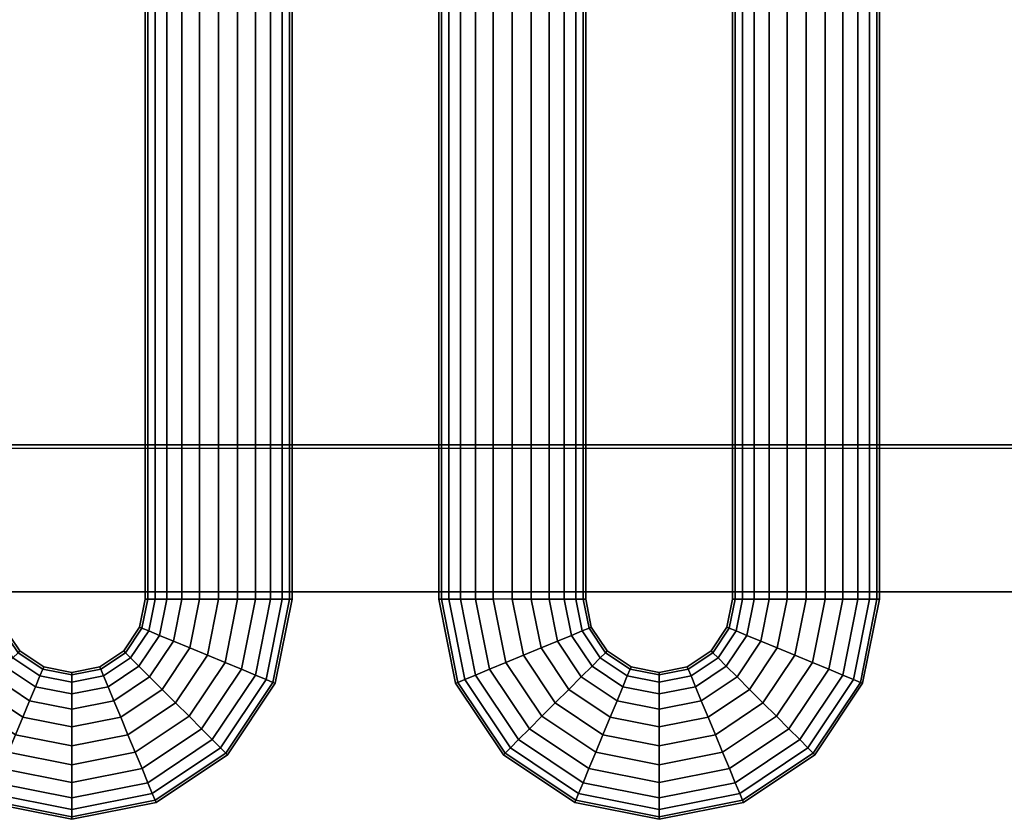
# Model space of a CAD drawing. Extents: x -1316 to 1316, y -605 to 563.
# Drawn here: x -1137 to -1003, y -401 to -292 of the extents above; entities that cross this region are included whole.
import ezdxf

# ---------------------------------------------------------------- set-up
doc = ezdxf.new("R2010")
doc.units = 0
doc.header["$LTSCALE"] = 50
doc.layers.add('SYSTEMAIR1', color=7, linetype='CONTINUOUS')

# ---------------------------------------------------------------- blocks, each defined once
blk = doc.blocks.new('SYSTEMAIR_1_20120618120109_1', base_point=(-867.5, 0, -937))
at = {"layer": 'SYSTEMAIR1', "linetype": 'CONTINUOUS'}
for points in [[(-2078.5, -350, 858), (-1778.5, -350, 858), (-1778.5, 350, 858), (-2078.5, 350, 858)], [(-1778.5, -350.5, 813.9), (-2078.5, -350.5, 813.9), (-2078.5, 349.5, 813.9), (-1778.5, 349.5, 813.9)], [(-1778.5, -350.5, 816.1), (-2078.5, -350.5, 816.1), (-2078.5, 349.5, 816.1), (-1778.5, 349.5, 816.1)]]:
    blk.add_polyline3d(points, close=True, dxfattribs=at)
for points, invisible_edges in [([(-1778.5, -350, 858), (-2078.5, -350, 858), (-2078.5, -350, 815), (-1778.5, -350, 815)], 10), ([(-1778.5, -350, 858), (-2078.5, -350, 858), (-2078.5, -370, 858), (-1778.5, -370, 858)], 10), ([(-1778.5, -350, 838), (-1778.5, -370, 838), (-2078.5, -370, 838), (-2078.5, -350, 838)], 5), ([(-1778.5, -350, 858), (-1778.5, -350, 838), (-2078.5, -350, 838), (-2078.5, -350, 858)], 15), ([(-1778.5, -533.5, 816), (-1778.5, -350.5, 816), (-2078.5, -350.5, 816), (-2078.5, -533.5, 816)], 13), ([(-1778.5, -533.5, 814), (-1778.5, -350.5, 814), (-2078.5, -350.5, 814), (-2078.5, -533.5, 814)], 13), ([(-1778.5, -370, 858), (-2078.5, -370, 858), (-2078.5, -370, 838), (-1778.5, -370, 838)], 15)]:
    blk.add_3dface(points, dxfattribs=dict(at, invisible_edges=invisible_edges))
mesh = blk.add_polymesh((2, 24), dxfattribs=dict(at, n_close=True))
for k, corner in enumerate([(-1977.25, -371, 513.57692), (-1974.66181, -371, 513.236178), (-1972.25, -371, 512.237174), (-1970.178932, -371, 510.647987), (-1968.589746, -371, 508.57692), (-1967.590742, -371, 506.16511), (-1967.25, -371, 503.57692), (-1967.590742, -371, 500.988729), (-1968.589746, -371, 498.57692), (-1970.178932, -371, 496.505852), (-1972.25, -371, 494.916666), (-1974.66181, -371, 493.917661), (-1977.25, -371, 493.57692), (-1979.83819, -371, 493.917661), (-1982.25, -371, 494.916666), (-1984.321068, -371, 496.505852), (-1985.910254, -371, 498.57692), (-1986.909258, -371, 500.988729), (-1987.25, -371, 503.57692), (-1986.909258, -371, 506.16511), (-1985.910254, -371, 508.57692), (-1984.321068, -371, 510.647987), (-1982.25, -371, 512.237174), (-1979.83819, -371, 513.236178), (-1977.25, 467, 513.57692), (-1974.66181, 467, 513.236178), (-1972.25, 467, 512.237174), (-1970.178932, 467, 510.647987), (-1968.589746, 467, 508.57692), (-1967.590742, 467, 506.16511), (-1967.25, 467, 503.57692), (-1967.590742, 467, 500.988729), (-1968.589746, 467, 498.57692), (-1970.178932, 467, 496.505852), (-1972.25, 467, 494.916666), (-1974.66181, 467, 493.917661), (-1977.25, 467, 493.57692), (-1979.83819, 467, 493.917661), (-1982.25, 467, 494.916666), (-1984.321068, 467, 496.505852), (-1985.910254, 467, 498.57692), (-1986.909258, 467, 500.988729), (-1987.25, 467, 503.57692), (-1986.909258, 467, 506.16511), (-1985.910254, 467, 508.57692), (-1984.321068, 467, 510.647987), (-1982.25, 467, 512.237174), (-1979.83819, 467, 513.236178)]):
    mesh.set_mesh_vertex(divmod(k, 24), corner)
mesh = blk.add_polymesh((2, 24), dxfattribs=dict(at, n_close=True))
for k, corner in enumerate([(-1977.25, -371, 716.57692), (-1974.66181, -371, 716.236178), (-1972.25, -371, 715.237174), (-1970.178932, -371, 713.647987), (-1968.589746, -371, 711.57692), (-1967.590742, -371, 709.16511), (-1967.25, -371, 706.57692), (-1967.590742, -371, 703.988729), (-1968.589746, -371, 701.57692), (-1970.178932, -371, 699.505852), (-1972.25, -371, 697.916666), (-1974.66181, -371, 696.917661), (-1977.25, -371, 696.57692), (-1979.83819, -371, 696.917661), (-1982.25, -371, 697.916666), (-1984.321068, -371, 699.505852), (-1985.910254, -371, 701.57692), (-1986.909258, -371, 703.988729), (-1987.25, -371, 706.57692), (-1986.909258, -371, 709.16511), (-1985.910254, -371, 711.57692), (-1984.321068, -371, 713.647987), (-1982.25, -371, 715.237174), (-1979.83819, -371, 716.236178), (-1977.25, 467, 716.57692), (-1974.66181, 467, 716.236178), (-1972.25, 467, 715.237174), (-1970.178932, 467, 713.647987), (-1968.589746, 467, 711.57692), (-1967.590742, 467, 709.16511), (-1967.25, 467, 706.57692), (-1967.590742, 467, 703.988729), (-1968.589746, 467, 701.57692), (-1970.178932, 467, 699.505852), (-1972.25, 467, 697.916666), (-1974.66181, 467, 696.917661), (-1977.25, 467, 696.57692), (-1979.83819, 467, 696.917661), (-1982.25, 467, 697.916666), (-1984.321068, 467, 699.505852), (-1985.910254, 467, 701.57692), (-1986.909258, 467, 703.988729), (-1987.25, 467, 706.57692), (-1986.909258, 467, 709.16511), (-1985.910254, 467, 711.57692), (-1984.321068, 467, 713.647987), (-1982.25, 467, 715.237174), (-1979.83819, 467, 716.236178)]):
    mesh.set_mesh_vertex(divmod(k, 24), corner)
mesh = blk.add_polymesh((2, 24), dxfattribs=dict(at, n_close=True))
for k, corner in enumerate([(-1937.25, -371, 513.57692), (-1934.66181, -371, 513.236178), (-1932.25, -371, 512.237174), (-1930.178932, -371, 510.647987), (-1928.589746, -371, 508.57692), (-1927.590742, -371, 506.16511), (-1927.25, -371, 503.57692), (-1927.590742, -371, 500.988729), (-1928.589746, -371, 498.57692), (-1930.178932, -371, 496.505852), (-1932.25, -371, 494.916666), (-1934.66181, -371, 493.917661), (-1937.25, -371, 493.57692), (-1939.83819, -371, 493.917661), (-1942.25, -371, 494.916666), (-1944.321068, -371, 496.505852), (-1945.910254, -371, 498.57692), (-1946.909258, -371, 500.988729), (-1947.25, -371, 503.57692), (-1946.909258, -371, 506.16511), (-1945.910254, -371, 508.57692), (-1944.321068, -371, 510.647987), (-1942.25, -371, 512.237174), (-1939.83819, -371, 513.236178), (-1937.25, 467, 513.57692), (-1934.66181, 467, 513.236178), (-1932.25, 467, 512.237174), (-1930.178932, 467, 510.647987), (-1928.589746, 467, 508.57692), (-1927.590742, 467, 506.16511), (-1927.25, 467, 503.57692), (-1927.590742, 467, 500.988729), (-1928.589746, 467, 498.57692), (-1930.178932, 467, 496.505852), (-1932.25, 467, 494.916666), (-1934.66181, 467, 493.917661), (-1937.25, 467, 493.57692), (-1939.83819, 467, 493.917661), (-1942.25, 467, 494.916666), (-1944.321068, 467, 496.505852), (-1945.910254, 467, 498.57692), (-1946.909258, 467, 500.988729), (-1947.25, 467, 503.57692), (-1946.909258, 467, 506.16511), (-1945.910254, 467, 508.57692), (-1944.321068, 467, 510.647987), (-1942.25, 467, 512.237174), (-1939.83819, 467, 513.236178)]):
    mesh.set_mesh_vertex(divmod(k, 24), corner)
mesh = blk.add_polymesh((2, 24), dxfattribs=dict(at, n_close=True))
for k, corner in enumerate([(-1937.25, -371, 716.57692), (-1934.66181, -371, 716.236178), (-1932.25, -371, 715.237174), (-1930.178932, -371, 713.647987), (-1928.589746, -371, 711.57692), (-1927.590742, -371, 709.16511), (-1927.25, -371, 706.57692), (-1927.590742, -371, 703.988729), (-1928.589746, -371, 701.57692), (-1930.178932, -371, 699.505852), (-1932.25, -371, 697.916666), (-1934.66181, -371, 696.917661), (-1937.25, -371, 696.57692), (-1939.83819, -371, 696.917661), (-1942.25, -371, 697.916666), (-1944.321068, -371, 699.505852), (-1945.910254, -371, 701.57692), (-1946.909258, -371, 703.988729), (-1947.25, -371, 706.57692), (-1946.909258, -371, 709.16511), (-1945.910254, -371, 711.57692), (-1944.321068, -371, 713.647987), (-1942.25, -371, 715.237174), (-1939.83819, -371, 716.236178), (-1937.25, 467, 716.57692), (-1934.66181, 467, 716.236178), (-1932.25, 467, 715.237174), (-1930.178932, 467, 713.647987), (-1928.589746, 467, 711.57692), (-1927.590742, 467, 709.16511), (-1927.25, 467, 706.57692), (-1927.590742, 467, 703.988729), (-1928.589746, 467, 701.57692), (-1930.178932, 467, 699.505852), (-1932.25, 467, 697.916666), (-1934.66181, 467, 696.917661), (-1937.25, 467, 696.57692), (-1939.83819, 467, 696.917661), (-1942.25, 467, 697.916666), (-1944.321068, 467, 699.505852), (-1945.910254, 467, 701.57692), (-1946.909258, 467, 703.988729), (-1947.25, 467, 706.57692), (-1946.909258, 467, 709.16511), (-1945.910254, 467, 711.57692), (-1944.321068, 467, 713.647987), (-1942.25, 467, 715.237174), (-1939.83819, 467, 716.236178)]):
    mesh.set_mesh_vertex(divmod(k, 24), corner)
mesh = blk.add_polymesh((2, 24), dxfattribs=dict(at, n_close=True))
for k, corner in enumerate([(-1897.25, -371, 513.57692), (-1894.66181, -371, 513.236178), (-1892.25, -371, 512.237174), (-1890.178932, -371, 510.647987), (-1888.589746, -371, 508.57692), (-1887.590742, -371, 506.16511), (-1887.25, -371, 503.57692), (-1887.590742, -371, 500.988729), (-1888.589746, -371, 498.57692), (-1890.178932, -371, 496.505852), (-1892.25, -371, 494.916666), (-1894.66181, -371, 493.917661), (-1897.25, -371, 493.57692), (-1899.83819, -371, 493.917661), (-1902.25, -371, 494.916666), (-1904.321068, -371, 496.505852), (-1905.910254, -371, 498.57692), (-1906.909258, -371, 500.988729), (-1907.25, -371, 503.57692), (-1906.909258, -371, 506.16511), (-1905.910254, -371, 508.57692), (-1904.321068, -371, 510.647987), (-1902.25, -371, 512.237174), (-1899.83819, -371, 513.236178), (-1897.25, 467, 513.57692), (-1894.66181, 467, 513.236178), (-1892.25, 467, 512.237174), (-1890.178932, 467, 510.647987), (-1888.589746, 467, 508.57692), (-1887.590742, 467, 506.16511), (-1887.25, 467, 503.57692), (-1887.590742, 467, 500.988729), (-1888.589746, 467, 498.57692), (-1890.178932, 467, 496.505852), (-1892.25, 467, 494.916666), (-1894.66181, 467, 493.917661), (-1897.25, 467, 493.57692), (-1899.83819, 467, 493.917661), (-1902.25, 467, 494.916666), (-1904.321068, 467, 496.505852), (-1905.910254, 467, 498.57692), (-1906.909258, 467, 500.988729), (-1907.25, 467, 503.57692), (-1906.909258, 467, 506.16511), (-1905.910254, 467, 508.57692), (-1904.321068, 467, 510.647987), (-1902.25, 467, 512.237174), (-1899.83819, 467, 513.236178)]):
    mesh.set_mesh_vertex(divmod(k, 24), corner)
mesh = blk.add_polymesh((2, 24), dxfattribs=dict(at, n_close=True))
for k, corner in enumerate([(-1897.25, -371, 716.57692), (-1894.66181, -371, 716.236178), (-1892.25, -371, 715.237174), (-1890.178932, -371, 713.647987), (-1888.589746, -371, 711.57692), (-1887.590742, -371, 709.16511), (-1887.25, -371, 706.57692), (-1887.590742, -371, 703.988729), (-1888.589746, -371, 701.57692), (-1890.178932, -371, 699.505852), (-1892.25, -371, 697.916666), (-1894.66181, -371, 696.917661), (-1897.25, -371, 696.57692), (-1899.83819, -371, 696.917661), (-1902.25, -371, 697.916666), (-1904.321068, -371, 699.505852), (-1905.910254, -371, 701.57692), (-1906.909258, -371, 703.988729), (-1907.25, -371, 706.57692), (-1906.909258, -371, 709.16511), (-1905.910254, -371, 711.57692), (-1904.321068, -371, 713.647987), (-1902.25, -371, 715.237174), (-1899.83819, -371, 716.236178), (-1897.25, 467, 716.57692), (-1894.66181, 467, 716.236178), (-1892.25, 467, 715.237174), (-1890.178932, 467, 713.647987), (-1888.589746, 467, 711.57692), (-1887.590742, 467, 709.16511), (-1887.25, 467, 706.57692), (-1887.590742, 467, 703.988729), (-1888.589746, 467, 701.57692), (-1890.178932, 467, 699.505852), (-1892.25, 467, 697.916666), (-1894.66181, 467, 696.917661), (-1897.25, 467, 696.57692), (-1899.83819, 467, 696.917661), (-1902.25, 467, 697.916666), (-1904.321068, 467, 699.505852), (-1905.910254, 467, 701.57692), (-1906.909258, 467, 703.988729), (-1907.25, 467, 706.57692), (-1906.909258, 467, 709.16511), (-1905.910254, 467, 711.57692), (-1904.321068, 467, 713.647987), (-1902.25, 467, 715.237174), (-1899.83819, 467, 716.236178)]):
    mesh.set_mesh_vertex(divmod(k, 24), corner)
mesh = blk.add_polymesh((5, 24), dxfattribs=dict(at, n_close=True))
for k, corner in enumerate([(-2017.25, -370.999998, 493.57692), (-2014.66181, -370.999998, 493.917661), (-2012.25, -370.999998, 494.916666), (-2010.178932, -370.999998, 496.505852), (-2008.589746, -370.999998, 498.57692), (-2007.590742, -370.999998, 500.988729), (-2007.25, -370.999998, 503.57692), (-2007.590742, -370.999998, 506.16511), (-2008.589746, -370.999998, 508.57692), (-2010.178932, -370.999998, 510.647987), (-2012.25, -370.999998, 512.237174), (-2014.66181, -370.999998, 513.236178), (-2017.25, -370.999998, 513.57692), (-2019.83819, -370.999998, 513.236178), (-2022.25, -370.999998, 512.237174), (-2024.321068, -370.999998, 510.647987), (-2025.910254, -370.999998, 508.57692), (-2026.909258, -370.999998, 506.16511), (-2027.25, -370.999998, 503.57692), (-2026.909258, -370.999998, 500.988729), (-2025.910254, -370.999998, 498.57692), (-2024.321068, -370.999998, 496.505852), (-2022.25, -370.999998, 494.916666), (-2019.83819, -370.999998, 493.917661), (-2015.727591, -378.653667, 493.57692), (-2013.336414, -377.66321, 493.917661), (-2011.108193, -376.74025, 494.916666), (-2009.194776, -375.947687, 496.505852), (-2007.726559, -375.339531, 498.57692), (-2006.8036, -374.957229, 500.988729), (-2006.488795, -374.826833, 503.57692), (-2006.8036, -374.957229, 506.16511), (-2007.726559, -375.339531, 508.57692), (-2009.194776, -375.947687, 510.647987), (-2011.108193, -376.74025, 512.237174), (-2013.336414, -377.66321, 513.236178), (-2015.727591, -378.653667, 513.57692), (-2018.118767, -379.644125, 513.236178), (-2020.346988, -380.567084, 512.237174), (-2022.260405, -381.359648, 510.647987), (-2023.728622, -381.967803, 508.57692), (-2024.651582, -382.350105, 506.16511), (-2024.966386, -382.480501, 503.57692), (-2024.651582, -382.350105, 500.988729), (-2023.728622, -381.967803, 498.57692), (-2022.260405, -381.359648, 496.505852), (-2020.346988, -380.567084, 494.916666), (-2018.118767, -379.644125, 493.917661), (-2011.392136, -385.142134, 493.57692), (-2009.562009, -383.312007, 493.917661), (-2007.856602, -381.6066, 494.916666), (-2006.392136, -380.142134, 496.505852), (-2005.268411, -379.01841, 498.57692), (-2004.562009, -378.312007, 500.988729), (-2004.321068, -378.071066, 503.57692), (-2004.562009, -378.312007, 506.16511), (-2005.268411, -379.01841, 508.57692), (-2006.392136, -380.142134, 510.647987), (-2007.856602, -381.6066, 512.237174), (-2009.562009, -383.312007, 513.236178), (-2011.392136, -385.142134, 513.57692), (-2013.222263, -386.972261, 513.236178), (-2014.92767, -388.677668, 512.237174), (-2016.392136, -390.142134, 510.647987), (-2017.51586, -391.265858, 508.57692), (-2018.222263, -391.972261, 506.16511), (-2018.463203, -392.213202, 503.57692), (-2018.222263, -391.972261, 500.988729), (-2017.51586, -391.265858, 498.57692), (-2016.392136, -390.142134, 496.505852), (-2014.92767, -388.677668, 494.916666), (-2013.222263, -386.972261, 493.917661), (-2004.903669, -389.477589, 493.57692), (-2003.913211, -387.086413, 493.917661), (-2002.990251, -384.858191, 494.916666), (-2002.197688, -382.944774, 496.505852), (-2001.589533, -381.476558, 498.57692), (-2001.207231, -380.553598, 500.988729), (-2001.076834, -380.238794, 503.57692), (-2001.207231, -380.553598, 506.16511), (-2001.589533, -381.476558, 508.57692), (-2002.197688, -382.944774, 510.647987), (-2002.990251, -384.858191, 512.237174), (-2003.913211, -387.086413, 513.236178), (-2004.903669, -389.477589, 513.57692), (-2005.894126, -391.868765, 513.236178), (-2006.817086, -394.096987, 512.237174), (-2007.609649, -396.010404, 510.647987), (-2008.217804, -397.478621, 508.57692), (-2008.600107, -398.40158, 506.16511), (-2008.730503, -398.716384, 503.57692), (-2008.600107, -398.40158, 500.988729), (-2008.217804, -397.478621, 498.57692), (-2007.609649, -396.010404, 496.505852), (-2006.817086, -394.096987, 494.916666), (-2005.894126, -391.868765, 493.917661), (-1997.25, -390.999998, 493.57692), (-1997.25, -388.411808, 493.917661), (-1997.25, -385.999998, 494.916666), (-1997.25, -383.928931, 496.505852), (-1997.25, -382.339744, 498.57692), (-1997.25, -381.34074, 500.988729), (-1997.25, -380.999998, 503.57692), (-1997.25, -381.34074, 506.16511), (-1997.25, -382.339744, 508.57692), (-1997.25, -383.928931, 510.647987), (-1997.25, -385.999998, 512.237174), (-1997.25, -388.411808, 513.236178), (-1997.25, -390.999998, 513.57692), (-1997.25, -393.588189, 513.236178), (-1997.25, -395.999998, 512.237174), (-1997.25, -398.071066, 510.647987), (-1997.25, -399.660253, 508.57692), (-1997.25, -400.659257, 506.16511), (-1997.25, -400.999998, 503.57692), (-1997.25, -400.659257, 500.988729), (-1997.25, -399.660253, 498.57692), (-1997.25, -398.071066, 496.505852), (-1997.25, -395.999998, 494.916666), (-1997.25, -393.588189, 493.917661)]):
    mesh.set_mesh_vertex(divmod(k, 24), corner)
mesh = blk.add_polymesh((5, 24), dxfattribs=dict(at, n_close=True))
for k, corner in enumerate([(-2017.25, -370.999998, 696.57692), (-2014.66181, -370.999998, 696.917661), (-2012.25, -370.999998, 697.916666), (-2010.178932, -370.999998, 699.505852), (-2008.589746, -370.999998, 701.57692), (-2007.590742, -370.999998, 703.988729), (-2007.25, -370.999998, 706.57692), (-2007.590742, -370.999998, 709.16511), (-2008.589746, -370.999998, 711.57692), (-2010.178932, -370.999998, 713.647987), (-2012.25, -370.999998, 715.237174), (-2014.66181, -370.999998, 716.236178), (-2017.25, -370.999998, 716.57692), (-2019.83819, -370.999998, 716.236178), (-2022.25, -370.999998, 715.237174), (-2024.321068, -370.999998, 713.647987), (-2025.910254, -370.999998, 711.57692), (-2026.909258, -370.999998, 709.16511), (-2027.25, -370.999998, 706.57692), (-2026.909258, -370.999998, 703.988729), (-2025.910254, -370.999998, 701.57692), (-2024.321068, -370.999998, 699.505852), (-2022.25, -370.999998, 697.916666), (-2019.83819, -370.999998, 696.917661), (-2015.727591, -378.653667, 696.57692), (-2013.336414, -377.66321, 696.917661), (-2011.108193, -376.74025, 697.916666), (-2009.194776, -375.947687, 699.505852), (-2007.726559, -375.339531, 701.57692), (-2006.8036, -374.957229, 703.988729), (-2006.488795, -374.826833, 706.57692), (-2006.8036, -374.957229, 709.16511), (-2007.726559, -375.339531, 711.57692), (-2009.194776, -375.947687, 713.647987), (-2011.108193, -376.74025, 715.237174), (-2013.336414, -377.66321, 716.236178), (-2015.727591, -378.653667, 716.57692), (-2018.118767, -379.644125, 716.236178), (-2020.346988, -380.567084, 715.237174), (-2022.260405, -381.359648, 713.647987), (-2023.728622, -381.967803, 711.57692), (-2024.651582, -382.350105, 709.16511), (-2024.966386, -382.480501, 706.57692), (-2024.651582, -382.350105, 703.988729), (-2023.728622, -381.967803, 701.57692), (-2022.260405, -381.359648, 699.505852), (-2020.346988, -380.567084, 697.916666), (-2018.118767, -379.644125, 696.917661), (-2011.392136, -385.142134, 696.57692), (-2009.562009, -383.312007, 696.917661), (-2007.856602, -381.6066, 697.916666), (-2006.392136, -380.142134, 699.505852), (-2005.268411, -379.01841, 701.57692), (-2004.562009, -378.312007, 703.988729), (-2004.321068, -378.071066, 706.57692), (-2004.562009, -378.312007, 709.16511), (-2005.268411, -379.01841, 711.57692), (-2006.392136, -380.142134, 713.647987), (-2007.856602, -381.6066, 715.237174), (-2009.562009, -383.312007, 716.236178), (-2011.392136, -385.142134, 716.57692), (-2013.222263, -386.972261, 716.236178), (-2014.92767, -388.677668, 715.237174), (-2016.392136, -390.142134, 713.647987), (-2017.51586, -391.265858, 711.57692), (-2018.222263, -391.972261, 709.16511), (-2018.463203, -392.213202, 706.57692), (-2018.222263, -391.972261, 703.988729), (-2017.51586, -391.265858, 701.57692), (-2016.392136, -390.142134, 699.505852), (-2014.92767, -388.677668, 697.916666), (-2013.222263, -386.972261, 696.917661), (-2004.903669, -389.477589, 696.57692), (-2003.913211, -387.086413, 696.917661), (-2002.990251, -384.858191, 697.916666), (-2002.197688, -382.944774, 699.505852), (-2001.589533, -381.476558, 701.57692), (-2001.207231, -380.553598, 703.988729), (-2001.076834, -380.238794, 706.57692), (-2001.207231, -380.553598, 709.16511), (-2001.589533, -381.476558, 711.57692), (-2002.197688, -382.944774, 713.647987), (-2002.990251, -384.858191, 715.237174), (-2003.913211, -387.086413, 716.236178), (-2004.903669, -389.477589, 716.57692), (-2005.894126, -391.868765, 716.236178), (-2006.817086, -394.096987, 715.237174), (-2007.609649, -396.010404, 713.647987), (-2008.217804, -397.478621, 711.57692), (-2008.600107, -398.40158, 709.16511), (-2008.730503, -398.716384, 706.57692), (-2008.600107, -398.40158, 703.988729), (-2008.217804, -397.478621, 701.57692), (-2007.609649, -396.010404, 699.505852), (-2006.817086, -394.096987, 697.916666), (-2005.894126, -391.868765, 696.917661), (-1997.25, -390.999998, 696.57692), (-1997.25, -388.411808, 696.917661), (-1997.25, -385.999998, 697.916666), (-1997.25, -383.928931, 699.505852), (-1997.25, -382.339744, 701.57692), (-1997.25, -381.34074, 703.988729), (-1997.25, -380.999998, 706.57692), (-1997.25, -381.34074, 709.16511), (-1997.25, -382.339744, 711.57692), (-1997.25, -383.928931, 713.647987), (-1997.25, -385.999998, 715.237174), (-1997.25, -388.411808, 716.236178), (-1997.25, -390.999998, 716.57692), (-1997.25, -393.588189, 716.236178), (-1997.25, -395.999998, 715.237174), (-1997.25, -398.071066, 713.647987), (-1997.25, -399.660253, 711.57692), (-1997.25, -400.659257, 709.16511), (-1997.25, -400.999998, 706.57692), (-1997.25, -400.659257, 703.988729), (-1997.25, -399.660253, 701.57692), (-1997.25, -398.071066, 699.505852), (-1997.25, -395.999998, 697.916666), (-1997.25, -393.588189, 696.917661)]):
    mesh.set_mesh_vertex(divmod(k, 24), corner)
mesh = blk.add_polymesh((5, 24), dxfattribs=dict(at, n_close=True))
for k, corner in enumerate([(-1997.25, -390.999998, 493.57692), (-1997.25, -388.411808, 493.917661), (-1997.25, -385.999998, 494.916666), (-1997.25, -383.928931, 496.505852), (-1997.25, -382.339744, 498.57692), (-1997.25, -381.34074, 500.988729), (-1997.25, -380.999998, 503.57692), (-1997.25, -381.34074, 506.16511), (-1997.25, -382.339744, 508.57692), (-1997.25, -383.928931, 510.647987), (-1997.25, -385.999998, 512.237174), (-1997.25, -388.411808, 513.236178), (-1997.25, -390.999998, 513.57692), (-1997.25, -393.588189, 513.236178), (-1997.25, -395.999998, 512.237174), (-1997.25, -398.071066, 510.647987), (-1997.25, -399.660253, 508.57692), (-1997.25, -400.659257, 506.16511), (-1997.25, -400.999998, 503.57692), (-1997.25, -400.659257, 500.988729), (-1997.25, -399.660253, 498.57692), (-1997.25, -398.071066, 496.505852), (-1997.25, -395.999998, 494.916666), (-1997.25, -393.588189, 493.917661), (-1989.596331, -389.477589, 493.57692), (-1990.586789, -387.086413, 493.917661), (-1991.509749, -384.858191, 494.916666), (-1992.302312, -382.944774, 496.505852), (-1992.910467, -381.476558, 498.57692), (-1993.292769, -380.553598, 500.988729), (-1993.423166, -380.238794, 503.57692), (-1993.292769, -380.553598, 506.16511), (-1992.910467, -381.476558, 508.57692), (-1992.302312, -382.944774, 510.647987), (-1991.509749, -384.858191, 512.237174), (-1990.586789, -387.086413, 513.236178), (-1989.596331, -389.477589, 513.57692), (-1988.605874, -391.868765, 513.236178), (-1987.682914, -394.096987, 512.237174), (-1986.890351, -396.010404, 510.647987), (-1986.282196, -397.478621, 508.57692), (-1985.899893, -398.40158, 506.16511), (-1985.769497, -398.716384, 503.57692), (-1985.899893, -398.40158, 500.988729), (-1986.282196, -397.478621, 498.57692), (-1986.890351, -396.010404, 496.505852), (-1987.682914, -394.096987, 494.916666), (-1988.605874, -391.868765, 493.917661), (-1983.107864, -385.142134, 493.57692), (-1984.937991, -383.312007, 493.917661), (-1986.643398, -381.6066, 494.916666), (-1988.107864, -380.142134, 496.505852), (-1989.231589, -379.01841, 498.57692), (-1989.937991, -378.312007, 500.988729), (-1990.178932, -378.071066, 503.57692), (-1989.937991, -378.312007, 506.16511), (-1989.231589, -379.01841, 508.57692), (-1988.107864, -380.142134, 510.647987), (-1986.643398, -381.6066, 512.237174), (-1984.937991, -383.312007, 513.236178), (-1983.107864, -385.142134, 513.57692), (-1981.277737, -386.972261, 513.236178), (-1979.57233, -388.677668, 512.237174), (-1978.107864, -390.142134, 510.647987), (-1976.98414, -391.265858, 508.57692), (-1976.277737, -391.972261, 506.16511), (-1976.036797, -392.213202, 503.57692), (-1976.277737, -391.972261, 500.988729), (-1976.98414, -391.265858, 498.57692), (-1978.107864, -390.142134, 496.505852), (-1979.57233, -388.677668, 494.916666), (-1981.277737, -386.972261, 493.917661), (-1978.772409, -378.653667, 493.57692), (-1981.163586, -377.66321, 493.917661), (-1983.391807, -376.74025, 494.916666), (-1985.305224, -375.947687, 496.505852), (-1986.773441, -375.339531, 498.57692), (-1987.6964, -374.957229, 500.988729), (-1988.011205, -374.826833, 503.57692), (-1987.6964, -374.957229, 506.16511), (-1986.773441, -375.339531, 508.57692), (-1985.305224, -375.947687, 510.647987), (-1983.391807, -376.74025, 512.237174), (-1981.163586, -377.66321, 513.236178), (-1978.772409, -378.653667, 513.57692), (-1976.381233, -379.644125, 513.236178), (-1974.153012, -380.567084, 512.237174), (-1972.239595, -381.359648, 510.647987), (-1970.771378, -381.967803, 508.57692), (-1969.848418, -382.350105, 506.16511), (-1969.533614, -382.480501, 503.57692), (-1969.848418, -382.350105, 500.988729), (-1970.771378, -381.967803, 498.57692), (-1972.239595, -381.359648, 496.505852), (-1974.153012, -380.567084, 494.916666), (-1976.381233, -379.644125, 493.917661), (-1977.25, -370.999998, 493.57692), (-1979.83819, -370.999998, 493.917661), (-1982.25, -370.999998, 494.916666), (-1984.321068, -370.999998, 496.505852), (-1985.910254, -370.999998, 498.57692), (-1986.909258, -370.999998, 500.988729), (-1987.25, -370.999998, 503.57692), (-1986.909258, -370.999998, 506.16511), (-1985.910254, -370.999998, 508.57692), (-1984.321068, -370.999998, 510.647987), (-1982.25, -370.999998, 512.237174), (-1979.83819, -370.999998, 513.236178), (-1977.25, -370.999998, 513.57692), (-1974.66181, -370.999998, 513.236178), (-1972.25, -370.999998, 512.237174), (-1970.178932, -370.999998, 510.647987), (-1968.589746, -370.999998, 508.57692), (-1967.590742, -370.999998, 506.16511), (-1967.25, -370.999998, 503.57692), (-1967.590742, -370.999998, 500.988729), (-1968.589746, -370.999998, 498.57692), (-1970.178932, -370.999998, 496.505852), (-1972.25, -370.999998, 494.916666), (-1974.66181, -370.999998, 493.917661)]):
    mesh.set_mesh_vertex(divmod(k, 24), corner)
mesh = blk.add_polymesh((5, 24), dxfattribs=dict(at, n_close=True))
for k, corner in enumerate([(-1997.25, -390.999998, 696.57692), (-1997.25, -388.411808, 696.917661), (-1997.25, -385.999998, 697.916666), (-1997.25, -383.928931, 699.505852), (-1997.25, -382.339744, 701.57692), (-1997.25, -381.34074, 703.988729), (-1997.25, -380.999998, 706.57692), (-1997.25, -381.34074, 709.16511), (-1997.25, -382.339744, 711.57692), (-1997.25, -383.928931, 713.647987), (-1997.25, -385.999998, 715.237174), (-1997.25, -388.411808, 716.236178), (-1997.25, -390.999998, 716.57692), (-1997.25, -393.588189, 716.236178), (-1997.25, -395.999998, 715.237174), (-1997.25, -398.071066, 713.647987), (-1997.25, -399.660253, 711.57692), (-1997.25, -400.659257, 709.16511), (-1997.25, -400.999998, 706.57692), (-1997.25, -400.659257, 703.988729), (-1997.25, -399.660253, 701.57692), (-1997.25, -398.071066, 699.505852), (-1997.25, -395.999998, 697.916666), (-1997.25, -393.588189, 696.917661), (-1989.596331, -389.477589, 696.57692), (-1990.586789, -387.086413, 696.917661), (-1991.509749, -384.858191, 697.916666), (-1992.302312, -382.944774, 699.505852), (-1992.910467, -381.476558, 701.57692), (-1993.292769, -380.553598, 703.988729), (-1993.423166, -380.238794, 706.57692), (-1993.292769, -380.553598, 709.16511), (-1992.910467, -381.476558, 711.57692), (-1992.302312, -382.944774, 713.647987), (-1991.509749, -384.858191, 715.237174), (-1990.586789, -387.086413, 716.236178), (-1989.596331, -389.477589, 716.57692), (-1988.605874, -391.868765, 716.236178), (-1987.682914, -394.096987, 715.237174), (-1986.890351, -396.010404, 713.647987), (-1986.282196, -397.478621, 711.57692), (-1985.899893, -398.40158, 709.16511), (-1985.769497, -398.716384, 706.57692), (-1985.899893, -398.40158, 703.988729), (-1986.282196, -397.478621, 701.57692), (-1986.890351, -396.010404, 699.505852), (-1987.682914, -394.096987, 697.916666), (-1988.605874, -391.868765, 696.917661), (-1983.107864, -385.142134, 696.57692), (-1984.937991, -383.312007, 696.917661), (-1986.643398, -381.6066, 697.916666), (-1988.107864, -380.142134, 699.505852), (-1989.231589, -379.01841, 701.57692), (-1989.937991, -378.312007, 703.988729), (-1990.178932, -378.071066, 706.57692), (-1989.937991, -378.312007, 709.16511), (-1989.231589, -379.01841, 711.57692), (-1988.107864, -380.142134, 713.647987), (-1986.643398, -381.6066, 715.237174), (-1984.937991, -383.312007, 716.236178), (-1983.107864, -385.142134, 716.57692), (-1981.277737, -386.972261, 716.236178), (-1979.57233, -388.677668, 715.237174), (-1978.107864, -390.142134, 713.647987), (-1976.98414, -391.265858, 711.57692), (-1976.277737, -391.972261, 709.16511), (-1976.036797, -392.213202, 706.57692), (-1976.277737, -391.972261, 703.988729), (-1976.98414, -391.265858, 701.57692), (-1978.107864, -390.142134, 699.505852), (-1979.57233, -388.677668, 697.916666), (-1981.277737, -386.972261, 696.917661), (-1978.772409, -378.653667, 696.57692), (-1981.163586, -377.66321, 696.917661), (-1983.391807, -376.74025, 697.916666), (-1985.305224, -375.947687, 699.505852), (-1986.773441, -375.339531, 701.57692), (-1987.6964, -374.957229, 703.988729), (-1988.011205, -374.826833, 706.57692), (-1987.6964, -374.957229, 709.16511), (-1986.773441, -375.339531, 711.57692), (-1985.305224, -375.947687, 713.647987), (-1983.391807, -376.74025, 715.237174), (-1981.163586, -377.66321, 716.236178), (-1978.772409, -378.653667, 716.57692), (-1976.381233, -379.644125, 716.236178), (-1974.153012, -380.567084, 715.237174), (-1972.239595, -381.359648, 713.647987), (-1970.771378, -381.967803, 711.57692), (-1969.848418, -382.350105, 709.16511), (-1969.533614, -382.480501, 706.57692), (-1969.848418, -382.350105, 703.988729), (-1970.771378, -381.967803, 701.57692), (-1972.239595, -381.359648, 699.505852), (-1974.153012, -380.567084, 697.916666), (-1976.381233, -379.644125, 696.917661), (-1977.25, -370.999998, 696.57692), (-1979.83819, -370.999998, 696.917661), (-1982.25, -370.999998, 697.916666), (-1984.321068, -370.999998, 699.505852), (-1985.910254, -370.999998, 701.57692), (-1986.909258, -370.999998, 703.988729), (-1987.25, -370.999998, 706.57692), (-1986.909258, -370.999998, 709.16511), (-1985.910254, -370.999998, 711.57692), (-1984.321068, -370.999998, 713.647987), (-1982.25, -370.999998, 715.237174), (-1979.83819, -370.999998, 716.236178), (-1977.25, -370.999998, 716.57692), (-1974.66181, -370.999998, 716.236178), (-1972.25, -370.999998, 715.237174), (-1970.178932, -370.999998, 713.647987), (-1968.589746, -370.999998, 711.57692), (-1967.590742, -370.999998, 709.16511), (-1967.25, -370.999998, 706.57692), (-1967.590742, -370.999998, 703.988729), (-1968.589746, -370.999998, 701.57692), (-1970.178932, -370.999998, 699.505852), (-1972.25, -370.999998, 697.916666), (-1974.66181, -370.999998, 696.917661)]):
    mesh.set_mesh_vertex(divmod(k, 24), corner)
mesh = blk.add_polymesh((5, 24), dxfattribs=dict(at, n_close=True))
for k, corner in enumerate([(-1937.25, -370.999998, 493.57692), (-1934.66181, -370.999998, 493.917661), (-1932.25, -370.999998, 494.916666), (-1930.178932, -370.999998, 496.505852), (-1928.589746, -370.999998, 498.57692), (-1927.590742, -370.999998, 500.988729), (-1927.25, -370.999998, 503.57692), (-1927.590742, -370.999998, 506.16511), (-1928.589746, -370.999998, 508.57692), (-1930.178932, -370.999998, 510.647987), (-1932.25, -370.999998, 512.237174), (-1934.66181, -370.999998, 513.236178), (-1937.25, -370.999998, 513.57692), (-1939.83819, -370.999998, 513.236178), (-1942.25, -370.999998, 512.237174), (-1944.321068, -370.999998, 510.647987), (-1945.910254, -370.999998, 508.57692), (-1946.909258, -370.999998, 506.16511), (-1947.25, -370.999998, 503.57692), (-1946.909258, -370.999998, 500.988729), (-1945.910254, -370.999998, 498.57692), (-1944.321068, -370.999998, 496.505852), (-1942.25, -370.999998, 494.916666), (-1939.83819, -370.999998, 493.917661), (-1935.727591, -378.653667, 493.57692), (-1933.336414, -377.66321, 493.917661), (-1931.108193, -376.74025, 494.916666), (-1929.194776, -375.947687, 496.505852), (-1927.726559, -375.339531, 498.57692), (-1926.8036, -374.957229, 500.988729), (-1926.488795, -374.826833, 503.57692), (-1926.8036, -374.957229, 506.16511), (-1927.726559, -375.339531, 508.57692), (-1929.194776, -375.947687, 510.647987), (-1931.108193, -376.74025, 512.237174), (-1933.336414, -377.66321, 513.236178), (-1935.727591, -378.653667, 513.57692), (-1938.118767, -379.644125, 513.236178), (-1940.346988, -380.567084, 512.237174), (-1942.260405, -381.359648, 510.647987), (-1943.728622, -381.967803, 508.57692), (-1944.651582, -382.350105, 506.16511), (-1944.966386, -382.480501, 503.57692), (-1944.651582, -382.350105, 500.988729), (-1943.728622, -381.967803, 498.57692), (-1942.260405, -381.359648, 496.505852), (-1940.346988, -380.567084, 494.916666), (-1938.118767, -379.644125, 493.917661), (-1931.392136, -385.142134, 493.57692), (-1929.562009, -383.312007, 493.917661), (-1927.856602, -381.6066, 494.916666), (-1926.392136, -380.142134, 496.505852), (-1925.268411, -379.01841, 498.57692), (-1924.562009, -378.312007, 500.988729), (-1924.321068, -378.071066, 503.57692), (-1924.562009, -378.312007, 506.16511), (-1925.268411, -379.01841, 508.57692), (-1926.392136, -380.142134, 510.647987), (-1927.856602, -381.6066, 512.237174), (-1929.562009, -383.312007, 513.236178), (-1931.392136, -385.142134, 513.57692), (-1933.222263, -386.972261, 513.236178), (-1934.92767, -388.677668, 512.237174), (-1936.392136, -390.142134, 510.647987), (-1937.51586, -391.265858, 508.57692), (-1938.222263, -391.972261, 506.16511), (-1938.463203, -392.213202, 503.57692), (-1938.222263, -391.972261, 500.988729), (-1937.51586, -391.265858, 498.57692), (-1936.392136, -390.142134, 496.505852), (-1934.92767, -388.677668, 494.916666), (-1933.222263, -386.972261, 493.917661), (-1924.903669, -389.477589, 493.57692), (-1923.913211, -387.086413, 493.917661), (-1922.990251, -384.858191, 494.916666), (-1922.197688, -382.944774, 496.505852), (-1921.589533, -381.476558, 498.57692), (-1921.207231, -380.553598, 500.988729), (-1921.076834, -380.238794, 503.57692), (-1921.207231, -380.553598, 506.16511), (-1921.589533, -381.476558, 508.57692), (-1922.197688, -382.944774, 510.647987), (-1922.990251, -384.858191, 512.237174), (-1923.913211, -387.086413, 513.236178), (-1924.903669, -389.477589, 513.57692), (-1925.894126, -391.868765, 513.236178), (-1926.817086, -394.096987, 512.237174), (-1927.609649, -396.010404, 510.647987), (-1928.217804, -397.478621, 508.57692), (-1928.600107, -398.40158, 506.16511), (-1928.730503, -398.716384, 503.57692), (-1928.600107, -398.40158, 500.988729), (-1928.217804, -397.478621, 498.57692), (-1927.609649, -396.010404, 496.505852), (-1926.817086, -394.096987, 494.916666), (-1925.894126, -391.868765, 493.917661), (-1917.25, -390.999998, 493.57692), (-1917.25, -388.411808, 493.917661), (-1917.25, -385.999998, 494.916666), (-1917.25, -383.928931, 496.505852), (-1917.25, -382.339744, 498.57692), (-1917.25, -381.34074, 500.988729), (-1917.25, -380.999998, 503.57692), (-1917.25, -381.34074, 506.16511), (-1917.25, -382.339744, 508.57692), (-1917.25, -383.928931, 510.647987), (-1917.25, -385.999998, 512.237174), (-1917.25, -388.411808, 513.236178), (-1917.25, -390.999998, 513.57692), (-1917.25, -393.588189, 513.236178), (-1917.25, -395.999998, 512.237174), (-1917.25, -398.071066, 510.647987), (-1917.25, -399.660253, 508.57692), (-1917.25, -400.659257, 506.16511), (-1917.25, -400.999998, 503.57692), (-1917.25, -400.659257, 500.988729), (-1917.25, -399.660253, 498.57692), (-1917.25, -398.071066, 496.505852), (-1917.25, -395.999998, 494.916666), (-1917.25, -393.588189, 493.917661)]):
    mesh.set_mesh_vertex(divmod(k, 24), corner)
mesh = blk.add_polymesh((5, 24), dxfattribs=dict(at, n_close=True))
for k, corner in enumerate([(-1937.25, -370.999998, 696.57692), (-1934.66181, -370.999998, 696.917661), (-1932.25, -370.999998, 697.916666), (-1930.178932, -370.999998, 699.505852), (-1928.589746, -370.999998, 701.57692), (-1927.590742, -370.999998, 703.988729), (-1927.25, -370.999998, 706.57692), (-1927.590742, -370.999998, 709.16511), (-1928.589746, -370.999998, 711.57692), (-1930.178932, -370.999998, 713.647987), (-1932.25, -370.999998, 715.237174), (-1934.66181, -370.999998, 716.236178), (-1937.25, -370.999998, 716.57692), (-1939.83819, -370.999998, 716.236178), (-1942.25, -370.999998, 715.237174), (-1944.321068, -370.999998, 713.647987), (-1945.910254, -370.999998, 711.57692), (-1946.909258, -370.999998, 709.16511), (-1947.25, -370.999998, 706.57692), (-1946.909258, -370.999998, 703.988729), (-1945.910254, -370.999998, 701.57692), (-1944.321068, -370.999998, 699.505852), (-1942.25, -370.999998, 697.916666), (-1939.83819, -370.999998, 696.917661), (-1935.727591, -378.653667, 696.57692), (-1933.336414, -377.66321, 696.917661), (-1931.108193, -376.74025, 697.916666), (-1929.194776, -375.947687, 699.505852), (-1927.726559, -375.339531, 701.57692), (-1926.8036, -374.957229, 703.988729), (-1926.488795, -374.826833, 706.57692), (-1926.8036, -374.957229, 709.16511), (-1927.726559, -375.339531, 711.57692), (-1929.194776, -375.947687, 713.647987), (-1931.108193, -376.74025, 715.237174), (-1933.336414, -377.66321, 716.236178), (-1935.727591, -378.653667, 716.57692), (-1938.118767, -379.644125, 716.236178), (-1940.346988, -380.567084, 715.237174), (-1942.260405, -381.359648, 713.647987), (-1943.728622, -381.967803, 711.57692), (-1944.651582, -382.350105, 709.16511), (-1944.966386, -382.480501, 706.57692), (-1944.651582, -382.350105, 703.988729), (-1943.728622, -381.967803, 701.57692), (-1942.260405, -381.359648, 699.505852), (-1940.346988, -380.567084, 697.916666), (-1938.118767, -379.644125, 696.917661), (-1931.392136, -385.142134, 696.57692), (-1929.562009, -383.312007, 696.917661), (-1927.856602, -381.6066, 697.916666), (-1926.392136, -380.142134, 699.505852), (-1925.268411, -379.01841, 701.57692), (-1924.562009, -378.312007, 703.988729), (-1924.321068, -378.071066, 706.57692), (-1924.562009, -378.312007, 709.16511), (-1925.268411, -379.01841, 711.57692), (-1926.392136, -380.142134, 713.647987), (-1927.856602, -381.6066, 715.237174), (-1929.562009, -383.312007, 716.236178), (-1931.392136, -385.142134, 716.57692), (-1933.222263, -386.972261, 716.236178), (-1934.92767, -388.677668, 715.237174), (-1936.392136, -390.142134, 713.647987), (-1937.51586, -391.265858, 711.57692), (-1938.222263, -391.972261, 709.16511), (-1938.463203, -392.213202, 706.57692), (-1938.222263, -391.972261, 703.988729), (-1937.51586, -391.265858, 701.57692), (-1936.392136, -390.142134, 699.505852), (-1934.92767, -388.677668, 697.916666), (-1933.222263, -386.972261, 696.917661), (-1924.903669, -389.477589, 696.57692), (-1923.913211, -387.086413, 696.917661), (-1922.990251, -384.858191, 697.916666), (-1922.197688, -382.944774, 699.505852), (-1921.589533, -381.476558, 701.57692), (-1921.207231, -380.553598, 703.988729), (-1921.076834, -380.238794, 706.57692), (-1921.207231, -380.553598, 709.16511), (-1921.589533, -381.476558, 711.57692), (-1922.197688, -382.944774, 713.647987), (-1922.990251, -384.858191, 715.237174), (-1923.913211, -387.086413, 716.236178), (-1924.903669, -389.477589, 716.57692), (-1925.894126, -391.868765, 716.236178), (-1926.817086, -394.096987, 715.237174), (-1927.609649, -396.010404, 713.647987), (-1928.217804, -397.478621, 711.57692), (-1928.600107, -398.40158, 709.16511), (-1928.730503, -398.716384, 706.57692), (-1928.600107, -398.40158, 703.988729), (-1928.217804, -397.478621, 701.57692), (-1927.609649, -396.010404, 699.505852), (-1926.817086, -394.096987, 697.916666), (-1925.894126, -391.868765, 696.917661), (-1917.25, -390.999998, 696.57692), (-1917.25, -388.411808, 696.917661), (-1917.25, -385.999998, 697.916666), (-1917.25, -383.928931, 699.505852), (-1917.25, -382.339744, 701.57692), (-1917.25, -381.34074, 703.988729), (-1917.25, -380.999998, 706.57692), (-1917.25, -381.34074, 709.16511), (-1917.25, -382.339744, 711.57692), (-1917.25, -383.928931, 713.647987), (-1917.25, -385.999998, 715.237174), (-1917.25, -388.411808, 716.236178), (-1917.25, -390.999998, 716.57692), (-1917.25, -393.588189, 716.236178), (-1917.25, -395.999998, 715.237174), (-1917.25, -398.071066, 713.647987), (-1917.25, -399.660253, 711.57692), (-1917.25, -400.659257, 709.16511), (-1917.25, -400.999998, 706.57692), (-1917.25, -400.659257, 703.988729), (-1917.25, -399.660253, 701.57692), (-1917.25, -398.071066, 699.505852), (-1917.25, -395.999998, 697.916666), (-1917.25, -393.588189, 696.917661)]):
    mesh.set_mesh_vertex(divmod(k, 24), corner)
mesh = blk.add_polymesh((5, 24), dxfattribs=dict(at, n_close=True))
for k, corner in enumerate([(-1917.25, -390.999998, 493.57692), (-1917.25, -388.411808, 493.917661), (-1917.25, -385.999998, 494.916666), (-1917.25, -383.928931, 496.505852), (-1917.25, -382.339744, 498.57692), (-1917.25, -381.34074, 500.988729), (-1917.25, -380.999998, 503.57692), (-1917.25, -381.34074, 506.16511), (-1917.25, -382.339744, 508.57692), (-1917.25, -383.928931, 510.647987), (-1917.25, -385.999998, 512.237174), (-1917.25, -388.411808, 513.236178), (-1917.25, -390.999998, 513.57692), (-1917.25, -393.588189, 513.236178), (-1917.25, -395.999998, 512.237174), (-1917.25, -398.071066, 510.647987), (-1917.25, -399.660253, 508.57692), (-1917.25, -400.659257, 506.16511), (-1917.25, -400.999998, 503.57692), (-1917.25, -400.659257, 500.988729), (-1917.25, -399.660253, 498.57692), (-1917.25, -398.071066, 496.505852), (-1917.25, -395.999998, 494.916666), (-1917.25, -393.588189, 493.917661), (-1909.596331, -389.477589, 493.57692), (-1910.586789, -387.086413, 493.917661), (-1911.509749, -384.858191, 494.916666), (-1912.302312, -382.944774, 496.505852), (-1912.910467, -381.476558, 498.57692), (-1913.292769, -380.553598, 500.988729), (-1913.423166, -380.238794, 503.57692), (-1913.292769, -380.553598, 506.16511), (-1912.910467, -381.476558, 508.57692), (-1912.302312, -382.944774, 510.647987), (-1911.509749, -384.858191, 512.237174), (-1910.586789, -387.086413, 513.236178), (-1909.596331, -389.477589, 513.57692), (-1908.605874, -391.868765, 513.236178), (-1907.682914, -394.096987, 512.237174), (-1906.890351, -396.010404, 510.647987), (-1906.282196, -397.478621, 508.57692), (-1905.899893, -398.40158, 506.16511), (-1905.769497, -398.716384, 503.57692), (-1905.899893, -398.40158, 500.988729), (-1906.282196, -397.478621, 498.57692), (-1906.890351, -396.010404, 496.505852), (-1907.682914, -394.096987, 494.916666), (-1908.605874, -391.868765, 493.917661), (-1903.107864, -385.142134, 493.57692), (-1904.937991, -383.312007, 493.917661), (-1906.643398, -381.6066, 494.916666), (-1908.107864, -380.142134, 496.505852), (-1909.231589, -379.01841, 498.57692), (-1909.937991, -378.312007, 500.988729), (-1910.178932, -378.071066, 503.57692), (-1909.937991, -378.312007, 506.16511), (-1909.231589, -379.01841, 508.57692), (-1908.107864, -380.142134, 510.647987), (-1906.643398, -381.6066, 512.237174), (-1904.937991, -383.312007, 513.236178), (-1903.107864, -385.142134, 513.57692), (-1901.277737, -386.972261, 513.236178), (-1899.57233, -388.677668, 512.237174), (-1898.107864, -390.142134, 510.647987), (-1896.98414, -391.265858, 508.57692), (-1896.277737, -391.972261, 506.16511), (-1896.036797, -392.213202, 503.57692), (-1896.277737, -391.972261, 500.988729), (-1896.98414, -391.265858, 498.57692), (-1898.107864, -390.142134, 496.505852), (-1899.57233, -388.677668, 494.916666), (-1901.277737, -386.972261, 493.917661), (-1898.772409, -378.653667, 493.57692), (-1901.163586, -377.66321, 493.917661), (-1903.391807, -376.74025, 494.916666), (-1905.305224, -375.947687, 496.505852), (-1906.773441, -375.339531, 498.57692), (-1907.6964, -374.957229, 500.988729), (-1908.011205, -374.826833, 503.57692), (-1907.6964, -374.957229, 506.16511), (-1906.773441, -375.339531, 508.57692), (-1905.305224, -375.947687, 510.647987), (-1903.391807, -376.74025, 512.237174), (-1901.163586, -377.66321, 513.236178), (-1898.772409, -378.653667, 513.57692), (-1896.381233, -379.644125, 513.236178), (-1894.153012, -380.567084, 512.237174), (-1892.239595, -381.359648, 510.647987), (-1890.771378, -381.967803, 508.57692), (-1889.848418, -382.350105, 506.16511), (-1889.533614, -382.480501, 503.57692), (-1889.848418, -382.350105, 500.988729), (-1890.771378, -381.967803, 498.57692), (-1892.239595, -381.359648, 496.505852), (-1894.153012, -380.567084, 494.916666), (-1896.381233, -379.644125, 493.917661), (-1897.25, -370.999998, 493.57692), (-1899.83819, -370.999998, 493.917661), (-1902.25, -370.999998, 494.916666), (-1904.321068, -370.999998, 496.505852), (-1905.910254, -370.999998, 498.57692), (-1906.909258, -370.999998, 500.988729), (-1907.25, -370.999998, 503.57692), (-1906.909258, -370.999998, 506.16511), (-1905.910254, -370.999998, 508.57692), (-1904.321068, -370.999998, 510.647987), (-1902.25, -370.999998, 512.237174), (-1899.83819, -370.999998, 513.236178), (-1897.25, -370.999998, 513.57692), (-1894.66181, -370.999998, 513.236178), (-1892.25, -370.999998, 512.237174), (-1890.178932, -370.999998, 510.647987), (-1888.589746, -370.999998, 508.57692), (-1887.590742, -370.999998, 506.16511), (-1887.25, -370.999998, 503.57692), (-1887.590742, -370.999998, 500.988729), (-1888.589746, -370.999998, 498.57692), (-1890.178932, -370.999998, 496.505852), (-1892.25, -370.999998, 494.916666), (-1894.66181, -370.999998, 493.917661)]):
    mesh.set_mesh_vertex(divmod(k, 24), corner)
mesh = blk.add_polymesh((5, 24), dxfattribs=dict(at, n_close=True))
for k, corner in enumerate([(-1917.25, -390.999998, 696.57692), (-1917.25, -388.411808, 696.917661), (-1917.25, -385.999998, 697.916666), (-1917.25, -383.928931, 699.505852), (-1917.25, -382.339744, 701.57692), (-1917.25, -381.34074, 703.988729), (-1917.25, -380.999998, 706.57692), (-1917.25, -381.34074, 709.16511), (-1917.25, -382.339744, 711.57692), (-1917.25, -383.928931, 713.647987), (-1917.25, -385.999998, 715.237174), (-1917.25, -388.411808, 716.236178), (-1917.25, -390.999998, 716.57692), (-1917.25, -393.588189, 716.236178), (-1917.25, -395.999998, 715.237174), (-1917.25, -398.071066, 713.647987), (-1917.25, -399.660253, 711.57692), (-1917.25, -400.659257, 709.16511), (-1917.25, -400.999998, 706.57692), (-1917.25, -400.659257, 703.988729), (-1917.25, -399.660253, 701.57692), (-1917.25, -398.071066, 699.505852), (-1917.25, -395.999998, 697.916666), (-1917.25, -393.588189, 696.917661), (-1909.596331, -389.477589, 696.57692), (-1910.586789, -387.086413, 696.917661), (-1911.509749, -384.858191, 697.916666), (-1912.302312, -382.944774, 699.505852), (-1912.910467, -381.476558, 701.57692), (-1913.292769, -380.553598, 703.988729), (-1913.423166, -380.238794, 706.57692), (-1913.292769, -380.553598, 709.16511), (-1912.910467, -381.476558, 711.57692), (-1912.302312, -382.944774, 713.647987), (-1911.509749, -384.858191, 715.237174), (-1910.586789, -387.086413, 716.236178), (-1909.596331, -389.477589, 716.57692), (-1908.605874, -391.868765, 716.236178), (-1907.682914, -394.096987, 715.237174), (-1906.890351, -396.010404, 713.647987), (-1906.282196, -397.478621, 711.57692), (-1905.899893, -398.40158, 709.16511), (-1905.769497, -398.716384, 706.57692), (-1905.899893, -398.40158, 703.988729), (-1906.282196, -397.478621, 701.57692), (-1906.890351, -396.010404, 699.505852), (-1907.682914, -394.096987, 697.916666), (-1908.605874, -391.868765, 696.917661), (-1903.107864, -385.142134, 696.57692), (-1904.937991, -383.312007, 696.917661), (-1906.643398, -381.6066, 697.916666), (-1908.107864, -380.142134, 699.505852), (-1909.231589, -379.01841, 701.57692), (-1909.937991, -378.312007, 703.988729), (-1910.178932, -378.071066, 706.57692), (-1909.937991, -378.312007, 709.16511), (-1909.231589, -379.01841, 711.57692), (-1908.107864, -380.142134, 713.647987), (-1906.643398, -381.6066, 715.237174), (-1904.937991, -383.312007, 716.236178), (-1903.107864, -385.142134, 716.57692), (-1901.277737, -386.972261, 716.236178), (-1899.57233, -388.677668, 715.237174), (-1898.107864, -390.142134, 713.647987), (-1896.98414, -391.265858, 711.57692), (-1896.277737, -391.972261, 709.16511), (-1896.036797, -392.213202, 706.57692), (-1896.277737, -391.972261, 703.988729), (-1896.98414, -391.265858, 701.57692), (-1898.107864, -390.142134, 699.505852), (-1899.57233, -388.677668, 697.916666), (-1901.277737, -386.972261, 696.917661), (-1898.772409, -378.653667, 696.57692), (-1901.163586, -377.66321, 696.917661), (-1903.391807, -376.74025, 697.916666), (-1905.305224, -375.947687, 699.505852), (-1906.773441, -375.339531, 701.57692), (-1907.6964, -374.957229, 703.988729), (-1908.011205, -374.826833, 706.57692), (-1907.6964, -374.957229, 709.16511), (-1906.773441, -375.339531, 711.57692), (-1905.305224, -375.947687, 713.647987), (-1903.391807, -376.74025, 715.237174), (-1901.163586, -377.66321, 716.236178), (-1898.772409, -378.653667, 716.57692), (-1896.381233, -379.644125, 716.236178), (-1894.153012, -380.567084, 715.237174), (-1892.239595, -381.359648, 713.647987), (-1890.771378, -381.967803, 711.57692), (-1889.848418, -382.350105, 709.16511), (-1889.533614, -382.480501, 706.57692), (-1889.848418, -382.350105, 703.988729), (-1890.771378, -381.967803, 701.57692), (-1892.239595, -381.359648, 699.505852), (-1894.153012, -380.567084, 697.916666), (-1896.381233, -379.644125, 696.917661), (-1897.25, -370.999998, 696.57692), (-1899.83819, -370.999998, 696.917661), (-1902.25, -370.999998, 697.916666), (-1904.321068, -370.999998, 699.505852), (-1905.910254, -370.999998, 701.57692), (-1906.909258, -370.999998, 703.988729), (-1907.25, -370.999998, 706.57692), (-1906.909258, -370.999998, 709.16511), (-1905.910254, -370.999998, 711.57692), (-1904.321068, -370.999998, 713.647987), (-1902.25, -370.999998, 715.237174), (-1899.83819, -370.999998, 716.236178), (-1897.25, -370.999998, 716.57692), (-1894.66181, -370.999998, 716.236178), (-1892.25, -370.999998, 715.237174), (-1890.178932, -370.999998, 713.647987), (-1888.589746, -370.999998, 711.57692), (-1887.590742, -370.999998, 709.16511), (-1887.25, -370.999998, 706.57692), (-1887.590742, -370.999998, 703.988729), (-1888.589746, -370.999998, 701.57692), (-1890.178932, -370.999998, 699.505852), (-1892.25, -370.999998, 697.916666), (-1894.66181, -370.999998, 696.917661)]):
    mesh.set_mesh_vertex(divmod(k, 24), corner)

msp = doc.modelspace()

# ---------------------------------------------------------------- block references
at = {"layer": 'SYSTEMAIR1', "linetype": 'CONTINUOUS'}
msp.add_blockref('SYSTEMAIR_1_20120618120109_1', (0, 0), dxfattribs=at)

doc.saveas('drawing.dxf')
